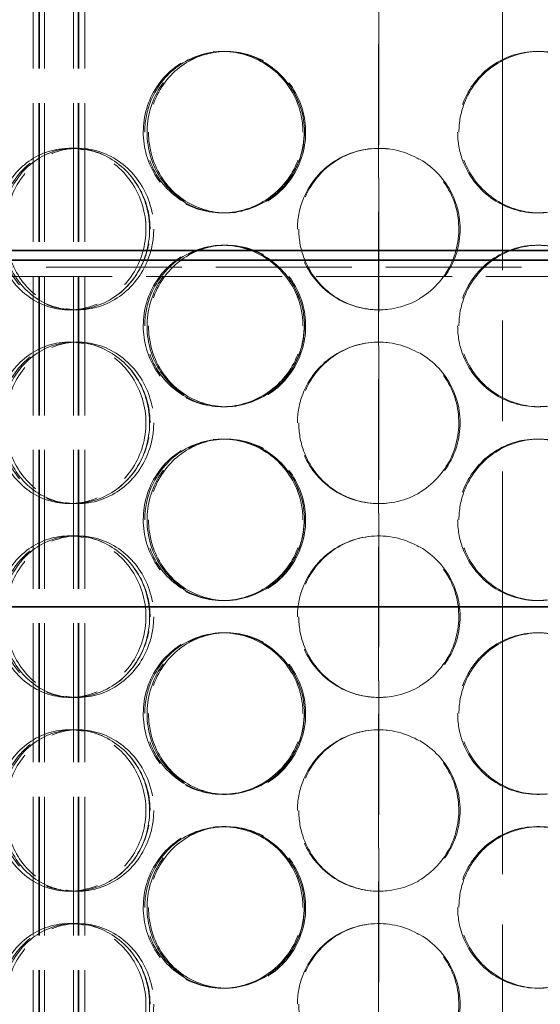
# Model space of a CAD drawing. Units: millimetres. Extents: x -1543 to 3068, y 751 to 9502.
# Drawn here: x 740 to 901, y 7760 to 8065 of the extents above; entities that cross this region are included whole.
import ezdxf

# ---------------------------------------------------------------- set-up
doc = ezdxf.new("R2010")
doc.units = ezdxf.units.MM
doc.header["$LTSCALE"] = 22
for name, pattern in [('CHAIN', [0.3543, 0.2362, -0.0295, 0.0591, -0.0295]), ('DASH_DOT', [0.182, 0.1181, -0.0295, 0.0049, -0.0295]), ('DASHED_SPACE', [0.2067, 0.1654, -0.0413])]:
    doc.linetypes.add(name, pattern=pattern)
doc.layers.add('Centerline (ISO)', color=1, linetype='DASH_DOT', lineweight=9, true_color=0xff0000)
doc.layers.add('Hidden (ISO)', color=7, linetype='DASHED_SPACE', lineweight=9, true_color=0x0080c0)
doc.layers.add('Dimension (ISO)', color=3, linetype='Continuous', lineweight=9)
doc.layers.add('Visible (ISO)', color=7, linetype='Continuous', lineweight=35)
doc.styles.add('Note Text (ISO)', font='tahoma.ttf')
doc.dimstyles.new('Default (ISO)', dxfattribs={"dimscale": 22, "dimtxt": 3.5, "dimasz": 3.5, "dimexe": 1.5, "dimexo": 0, "dimgap": 1, "dimtad": 1, "dimrnd": 1e-08, "dimtxsty": 'Note Text (ISO)', "dimcen": 0.09, "dimdle": 10, "dimclrd": 256, "dimclre": 256, "dimclrt": 256, "dimazin": 2, "dimtfac": 1.001486, "dimtmove": 0, "dimatfit": 3, "dimfxl": 1, "dimtolj": 1, "dimlwd": -1, "dimlwe": -1, "dimarcsym": 0})

# ---------------------------------------------------------------- blocks, each defined once
blk = doc.blocks.new('*D39')
at = {"layer": 'Defpoints', "color": 0, "transparency": 16777216}
for p in [(1293.08, 8644.35), (889.38, 5404.35), (1447.37, 5404.35)]:
    blk.add_point(p, dxfattribs=at)
at = {"layer": 'Dimension (ISO)', "transparency": 16777216}
for p, q in [((1293.08, 8644.35), (1480.37, 8644.35)), ((1447.37, 8567.35), (1447.37, 5481.35))]:
    blk.add_line(p, q, dxfattribs=at)
for points in [[(1434.53, 8567.35), (1460.2, 8567.35), (1447.37, 8644.35)], [(1434.53, 5481.35), (1460.2, 5481.35), (1447.37, 5404.35)]]:
    blk.add_solid(points, dxfattribs=at)
at = {"layer": 'Dimension (ISO)', "transparency": 16777216, "insert": (1345.16, 6905.87), "char_height": 77, "attachment_point": 1, "rotation": 90, "style": 'Note Text (ISO)'}
blk.add_mtext('\\A1;3240', dxfattribs=at)

msp = doc.modelspace()

# ---------------------------------------------------------------- linework, layer by layer
at = {"layer": 'Centerline (ISO)', "linetype": 'CHAIN', "ltscale": 23.990969}
msp.add_line((889.378, 5369.098), (889.378, 8711.249), dxfattribs=at)
at = {"layer": 'Hidden (ISO)', "ltscale": 11.402527}
for p, q in [((851.027, 6874.848), (851.027, 8274.848)), ((851.127, 8274.848), (851.127, 6874.848))]:
    msp.add_line(p, q, dxfattribs=at)
at = {"layer": 'Hidden (ISO)', "ltscale": 11.801616}
for p, q in [((744.077, 6868.848), (744.077, 8156.848)), ((745.877, 6868.848), (745.877, 8156.848)), ((746.077, 6868.848), (746.077, 8156.848)), ((747.577, 6868.848), (747.577, 8156.848)), ((756.577, 6868.848), (756.577, 8156.848)), ((758.077, 6868.848), (758.077, 8156.848)), ((758.277, 6868.848), (758.277, 8156.848)), ((760.077, 6868.848), (760.077, 8156.848))]:
    msp.add_line(p, q, dxfattribs=at)
at = {"layer": 'Hidden (ISO)', "ltscale": 0.346208}
for p, q in [((802.638, 8054.848), (803.413, 8054.848)), ((900.026, 8054.848), (900.822, 8054.848)), ((756.483, 8024.848), (757.997, 8024.848)), ((803.413, 8004.848), (802.638, 8004.848)), ((900.822, 8004.848), (900.026, 8004.848)), ((802.638, 7994.848), (803.413, 7994.848)), ((900.026, 7994.848), (900.822, 7994.848)), ((757.997, 7974.848), (756.483, 7974.848)), ((756.483, 7964.848), (757.997, 7964.848)), ((803.413, 7944.848), (802.638, 7944.848)), ((900.822, 7944.848), (900.026, 7944.848)), ((802.638, 7934.848), (803.413, 7934.848)), ((900.026, 7934.848), (900.822, 7934.848)), ((757.997, 7914.848), (756.483, 7914.848)), ((756.483, 7904.848), (757.997, 7904.848)), ((803.413, 7884.848), (802.638, 7884.848)), ((900.822, 7884.848), (900.026, 7884.848)), ((802.638, 7874.848), (803.413, 7874.848)), ((900.026, 7874.848), (900.822, 7874.848)), ((757.997, 7854.848), (756.483, 7854.848)), ((756.483, 7844.848), (757.997, 7844.848)), ((803.413, 7824.848), (802.638, 7824.848)), ((900.822, 7824.848), (900.026, 7824.848)), ((802.638, 7814.848), (803.413, 7814.848)), ((900.026, 7814.848), (900.822, 7814.848)), ((757.997, 7794.848), (756.483, 7794.848)), ((756.483, 7784.848), (757.997, 7784.848)), ((803.413, 7764.848), (802.638, 7764.848)), ((900.822, 7764.848), (900.026, 7764.848))]:
    msp.add_line(p, q, dxfattribs=at)
at = {"layer": 'Hidden (ISO)', "ltscale": 0.211373}
for p, q in [((803.413, 8054.848), (803.881, 8054.848)), ((803.881, 8004.848), (803.413, 8004.848)), ((803.413, 7994.848), (803.881, 7994.848)), ((803.881, 7944.848), (803.413, 7944.848)), ((803.413, 7934.848), (803.881, 7934.848)), ((803.881, 7884.848), (803.413, 7884.848)), ((803.413, 7874.848), (803.881, 7874.848)), ((803.881, 7824.848), (803.413, 7824.848)), ((803.413, 7814.848), (803.881, 7814.848)), ((803.881, 7764.848), (803.413, 7764.848))]:
    msp.add_line(p, q, dxfattribs=at)
at = {"layer": 'Hidden (ISO)', "ltscale": 0.277868}
for p, q in [((755.253, 8024.848), (756.483, 8024.848)), ((756.483, 7974.848), (755.253, 7974.848)), ((755.253, 7964.848), (756.483, 7964.848)), ((756.483, 7914.848), (755.253, 7914.848)), ((755.253, 7904.848), (756.483, 7904.848)), ((756.483, 7854.848), (755.253, 7854.848)), ((755.253, 7844.848), (756.483, 7844.848)), ((756.483, 7794.848), (755.253, 7794.848)), ((755.253, 7784.848), (756.483, 7784.848))]:
    msp.add_line(p, q, dxfattribs=at)
at = {"layer": 'Hidden (ISO)', "ltscale": 11.559668}
msp.add_line((1999.178, 7988.098), (-218.233, 7988.098), dxfattribs=at)
at = {"layer": 'Hidden (ISO)', "ltscale": 11.569482}
msp.add_line((-220.575, 7985.212), (2001.878, 7985.212), dxfattribs=at)
at = {"layer": 'Hidden (ISO)', "ltscale": 11.564472}
for points in [[(827.59, 8029.848), (827.59, 8024.913), (826.079, 8019.988), (823.317, 8015.894), (820.553, 8011.797), (816.548, 8008.548), (811.989, 8006.689), (807.483, 8004.851), (802.457, 8004.377), (797.742, 8005.345), (792.936, 8006.331), (788.473, 8008.811), (785.088, 8012.367), (781.727, 8015.897), (779.438, 8020.472), (778.576, 8025.329), (777.716, 8030.173), (778.277, 8035.278), (780.173, 8039.796), (782.078, 8044.335), (785.326, 8048.263), (789.404, 8050.924), (793.452, 8053.566), (798.305, 8054.948), (803.168, 8054.843), (808.036, 8054.737), (812.894, 8053.141), (816.919, 8050.318), (820.972, 8047.475), (824.162, 8043.398), (825.936, 8038.772), (827.026, 8035.93), (827.59, 8032.89), (827.59, 8029.848)], [(778.642, 8029.848), (778.642, 8024.913), (780.091, 8019.988), (782.764, 8015.894), (785.44, 8011.797), (789.335, 8008.548), (793.828, 8006.689), (798.269, 8004.851), (803.276, 8004.377), (808.031, 8005.345), (812.877, 8006.331), (817.437, 8008.811), (820.921, 8012.367), (824.38, 8015.897), (826.763, 8020.472), (827.659, 8025.329), (828.554, 8030.173), (827.967, 8035.278), (826, 8039.796), (824.024, 8044.335), (820.662, 8048.263), (816.495, 8050.924), (812.357, 8053.566), (807.444, 8054.948), (802.584, 8054.843), (797.717, 8054.737), (792.924, 8053.141), (788.989, 8050.318), (785.025, 8047.475), (781.945, 8043.398), (780.234, 8038.772), (779.184, 8035.93), (778.642, 8032.89), (778.642, 8029.848)], [(875.889, 8029.848), (875.889, 8024.913), (877.399, 8019.988), (880.16, 8015.894), (882.922, 8011.797), (886.924, 8008.548), (891.479, 8006.689), (895.981, 8004.851), (901.002, 8004.377), (905.712, 8005.345), (910.512, 8006.331), (914.969, 8008.811), (918.349, 8012.367), (921.705, 8015.897), (923.991, 8020.472), (924.851, 8025.329), (925.71, 8030.173), (925.15, 8035.278), (923.256, 8039.796), (921.355, 8044.335), (918.112, 8048.263), (914.039, 8050.924), (909.996, 8053.566), (905.15, 8054.948), (900.292, 8054.843), (895.428, 8054.737), (890.575, 8053.141), (886.553, 8050.318), (882.503, 8047.475), (879.315, 8043.398), (877.542, 8038.772), (876.452, 8035.93), (875.889, 8032.89), (875.889, 8029.848)], [(732.48, 7999.848), (732.48, 7994.913), (733.81, 7989.988), (736.279, 7985.894), (738.75, 7981.797), (742.358, 7978.548), (746.55, 7976.689), (750.694, 7974.851), (755.396, 7974.377), (759.89, 7975.345), (764.47, 7976.331), (768.813, 7978.811), (772.143, 7982.367), (775.449, 7985.897), (777.74, 7990.472), (778.602, 7995.329), (779.462, 8000.173), (778.896, 8005.278), (777.008, 8009.796), (775.111, 8014.335), (771.888, 8018.263), (767.92, 8020.924), (763.98, 8023.566), (759.326, 8024.948), (754.754, 8024.843), (750.176, 8024.737), (745.701, 8023.141), (742.045, 8020.318), (738.362, 8017.475), (735.521, 8013.398), (733.945, 8008.772), (732.978, 8005.93), (732.48, 8002.89), (732.48, 7999.848)], [(780.275, 7999.848), (780.275, 7994.913), (778.818, 7989.988), (776.166, 7985.894), (773.513, 7981.797), (769.678, 7978.548), (765.342, 7976.689), (761.057, 7974.851), (756.304, 7974.377), (751.874, 7975.345), (747.358, 7976.331), (743.196, 7978.811), (740.051, 7982.367), (736.929, 7985.897), (734.816, 7990.472), (734.02, 7995.329), (733.227, 8000.173), (733.743, 8005.278), (735.496, 8009.796), (737.258, 8014.335), (740.266, 8018.263), (744.069, 8020.924), (747.844, 8023.566), (752.393, 8024.948), (756.983, 8024.843), (761.579, 8024.737), (766.197, 8023.141), (770.04, 8020.318), (773.911, 8017.475), (776.976, 8013.398), (778.683, 8008.772), (779.732, 8005.93), (780.275, 8002.89), (780.275, 7999.848)], [(825.894, 7999.848), (825.894, 7994.913), (827.401, 7989.988), (830.171, 7985.894), (832.943, 7981.797), (836.968, 7978.548), (841.581, 7976.689), (846.139, 7974.851), (851.252, 7974.377), (856.077, 7975.345), (860.996, 7976.331), (865.594, 7978.811), (869.094, 7982.367), (872.57, 7985.897), (874.95, 7990.472), (875.847, 7995.329), (876.741, 8000.173), (876.156, 8005.278), (874.187, 8009.796), (872.209, 8014.335), (868.841, 8018.263), (864.639, 8020.924), (860.468, 8023.566), (855.491, 8024.948), (850.537, 8024.843), (845.576, 8024.737), (840.659, 8023.141), (836.603, 8020.318), (832.518, 8017.475), (829.323, 8013.398), (827.547, 8008.772), (826.457, 8005.93), (825.894, 8002.89), (825.894, 7999.848)], [(827.59, 7969.848), (827.59, 7964.913), (826.079, 7959.988), (823.317, 7955.894), (820.553, 7951.797), (816.548, 7948.548), (811.989, 7946.689), (807.483, 7944.851), (802.457, 7944.377), (797.742, 7945.345), (792.936, 7946.331), (788.473, 7948.811), (785.088, 7952.367), (781.727, 7955.897), (779.438, 7960.472), (778.576, 7965.329), (777.716, 7970.173), (778.277, 7975.278), (780.173, 7979.796), (782.078, 7984.335), (785.326, 7988.263), (789.404, 7990.924), (793.452, 7993.566), (798.305, 7994.948), (803.168, 7994.843), (808.036, 7994.737), (812.894, 7993.141), (816.919, 7990.318), (820.972, 7987.475), (824.162, 7983.398), (825.936, 7978.772), (827.026, 7975.93), (827.59, 7972.89), (827.59, 7969.848)], [(778.642, 7969.848), (778.642, 7964.913), (780.091, 7959.988), (782.764, 7955.894), (785.44, 7951.797), (789.335, 7948.548), (793.828, 7946.689), (798.269, 7944.851), (803.276, 7944.377), (808.031, 7945.345), (812.877, 7946.331), (817.437, 7948.811), (820.921, 7952.367), (824.38, 7955.897), (826.763, 7960.472), (827.659, 7965.329), (828.554, 7970.173), (827.967, 7975.278), (826, 7979.796), (824.024, 7984.335), (820.662, 7988.263), (816.495, 7990.924), (812.357, 7993.566), (807.444, 7994.948), (802.584, 7994.843), (797.717, 7994.737), (792.924, 7993.141), (788.989, 7990.318), (785.025, 7987.475), (781.945, 7983.398), (780.234, 7978.772), (779.184, 7975.93), (778.642, 7972.89), (778.642, 7969.848)], [(875.889, 7969.848), (875.889, 7964.913), (877.399, 7959.988), (880.16, 7955.894), (882.922, 7951.797), (886.924, 7948.548), (891.479, 7946.689), (895.981, 7944.851), (901.002, 7944.377), (905.712, 7945.345), (910.512, 7946.331), (914.969, 7948.811), (918.349, 7952.367), (921.705, 7955.897), (923.991, 7960.472), (924.851, 7965.329), (925.71, 7970.173), (925.15, 7975.278), (923.256, 7979.796), (921.355, 7984.335), (918.112, 7988.263), (914.039, 7990.924), (909.996, 7993.566), (905.15, 7994.948), (900.292, 7994.843), (895.428, 7994.737), (890.575, 7993.141), (886.553, 7990.318), (882.503, 7987.475), (879.315, 7983.398), (877.542, 7978.772), (876.452, 7975.93), (875.889, 7972.89), (875.889, 7969.848)], [(732.48, 7939.848), (732.48, 7934.913), (733.81, 7929.988), (736.279, 7925.894), (738.75, 7921.797), (742.358, 7918.548), (746.55, 7916.689), (750.694, 7914.851), (755.396, 7914.377), (759.89, 7915.345), (764.47, 7916.331), (768.813, 7918.811), (772.143, 7922.367), (775.449, 7925.897), (777.74, 7930.472), (778.602, 7935.329), (779.462, 7940.173), (778.896, 7945.278), (777.008, 7949.796), (775.111, 7954.335), (771.888, 7958.263), (767.92, 7960.924), (763.98, 7963.566), (759.326, 7964.948), (754.754, 7964.843), (750.176, 7964.737), (745.701, 7963.141), (742.045, 7960.318), (738.362, 7957.475), (735.521, 7953.398), (733.945, 7948.772), (732.978, 7945.93), (732.48, 7942.89), (732.48, 7939.848)], [(780.275, 7939.848), (780.275, 7934.913), (778.818, 7929.988), (776.166, 7925.894), (773.513, 7921.797), (769.678, 7918.548), (765.342, 7916.689), (761.057, 7914.851), (756.304, 7914.377), (751.874, 7915.345), (747.358, 7916.331), (743.196, 7918.811), (740.051, 7922.367), (736.929, 7925.897), (734.816, 7930.472), (734.02, 7935.329), (733.227, 7940.173), (733.743, 7945.278), (735.496, 7949.796), (737.258, 7954.335), (740.266, 7958.263), (744.069, 7960.924), (747.844, 7963.566), (752.393, 7964.948), (756.983, 7964.843), (761.579, 7964.737), (766.197, 7963.141), (770.04, 7960.318), (773.911, 7957.475), (776.976, 7953.398), (778.683, 7948.772), (779.732, 7945.93), (780.275, 7942.89), (780.275, 7939.848)], [(825.894, 7939.848), (825.894, 7934.913), (827.401, 7929.988), (830.171, 7925.894), (832.943, 7921.797), (836.968, 7918.548), (841.581, 7916.689), (846.139, 7914.851), (851.252, 7914.377), (856.077, 7915.345), (860.996, 7916.331), (865.594, 7918.811), (869.094, 7922.367), (872.57, 7925.897), (874.95, 7930.472), (875.847, 7935.329), (876.741, 7940.173), (876.156, 7945.278), (874.187, 7949.796), (872.209, 7954.335), (868.841, 7958.263), (864.639, 7960.924), (860.468, 7963.566), (855.491, 7964.948), (850.537, 7964.843), (845.576, 7964.737), (840.659, 7963.141), (836.603, 7960.318), (832.518, 7957.475), (829.323, 7953.398), (827.547, 7948.772), (826.457, 7945.93), (825.894, 7942.89), (825.894, 7939.848)], [(827.59, 7909.848), (827.59, 7904.913), (826.079, 7899.988), (823.317, 7895.894), (820.553, 7891.797), (816.548, 7888.548), (811.989, 7886.689), (807.483, 7884.851), (802.457, 7884.377), (797.742, 7885.345), (792.936, 7886.331), (788.473, 7888.811), (785.088, 7892.367), (781.727, 7895.897), (779.438, 7900.472), (778.576, 7905.329), (777.716, 7910.173), (778.277, 7915.278), (780.173, 7919.796), (782.078, 7924.335), (785.326, 7928.263), (789.404, 7930.924), (793.452, 7933.566), (798.305, 7934.948), (803.168, 7934.843), (808.036, 7934.737), (812.894, 7933.141), (816.919, 7930.318), (820.972, 7927.475), (824.162, 7923.398), (825.936, 7918.772), (827.026, 7915.93), (827.59, 7912.89), (827.59, 7909.848)], [(778.642, 7909.848), (778.642, 7904.913), (780.091, 7899.988), (782.764, 7895.894), (785.44, 7891.797), (789.335, 7888.548), (793.828, 7886.689), (798.269, 7884.851), (803.276, 7884.377), (808.031, 7885.345), (812.877, 7886.331), (817.437, 7888.811), (820.921, 7892.367), (824.38, 7895.897), (826.763, 7900.472), (827.659, 7905.329), (828.554, 7910.173), (827.967, 7915.278), (826, 7919.796), (824.024, 7924.335), (820.662, 7928.263), (816.495, 7930.924), (812.357, 7933.566), (807.444, 7934.948), (802.584, 7934.843), (797.717, 7934.737), (792.924, 7933.141), (788.989, 7930.318), (785.025, 7927.475), (781.945, 7923.398), (780.234, 7918.772), (779.184, 7915.93), (778.642, 7912.89), (778.642, 7909.848)], [(875.889, 7909.848), (875.889, 7904.913), (877.399, 7899.988), (880.16, 7895.894), (882.922, 7891.797), (886.924, 7888.548), (891.479, 7886.689), (895.981, 7884.851), (901.002, 7884.377), (905.712, 7885.345), (910.512, 7886.331), (914.969, 7888.811), (918.349, 7892.367), (921.705, 7895.897), (923.991, 7900.472), (924.851, 7905.329), (925.71, 7910.173), (925.15, 7915.278), (923.256, 7919.796), (921.355, 7924.335), (918.112, 7928.263), (914.039, 7930.924), (909.996, 7933.566), (905.15, 7934.948), (900.292, 7934.843), (895.428, 7934.737), (890.575, 7933.141), (886.553, 7930.318), (882.503, 7927.475), (879.315, 7923.398), (877.542, 7918.772), (876.452, 7915.93), (875.889, 7912.89), (875.889, 7909.848)], [(732.48, 7879.848), (732.48, 7874.913), (733.81, 7869.988), (736.279, 7865.894), (738.75, 7861.797), (742.358, 7858.548), (746.55, 7856.689), (750.694, 7854.851), (755.396, 7854.377), (759.89, 7855.345), (764.47, 7856.331), (768.813, 7858.811), (772.143, 7862.367), (775.449, 7865.897), (777.74, 7870.472), (778.602, 7875.329), (779.462, 7880.173), (778.896, 7885.278), (777.008, 7889.796), (775.111, 7894.335), (771.888, 7898.263), (767.92, 7900.924), (763.98, 7903.566), (759.326, 7904.948), (754.754, 7904.843), (750.176, 7904.737), (745.701, 7903.141), (742.045, 7900.318), (738.362, 7897.475), (735.521, 7893.398), (733.945, 7888.772), (732.978, 7885.93), (732.48, 7882.89), (732.48, 7879.848)], [(780.275, 7879.848), (780.275, 7874.913), (778.818, 7869.988), (776.166, 7865.894), (773.513, 7861.797), (769.678, 7858.548), (765.342, 7856.689), (761.057, 7854.851), (756.304, 7854.377), (751.874, 7855.345), (747.358, 7856.331), (743.196, 7858.811), (740.051, 7862.367), (736.929, 7865.897), (734.816, 7870.472), (734.02, 7875.329), (733.227, 7880.173), (733.743, 7885.278), (735.496, 7889.796), (737.258, 7894.335), (740.266, 7898.263), (744.069, 7900.924), (747.844, 7903.566), (752.393, 7904.948), (756.983, 7904.843), (761.579, 7904.737), (766.197, 7903.141), (770.04, 7900.318), (773.911, 7897.475), (776.976, 7893.398), (778.683, 7888.772), (779.732, 7885.93), (780.275, 7882.89), (780.275, 7879.848)], [(825.894, 7879.848), (825.894, 7874.913), (827.401, 7869.988), (830.171, 7865.894), (832.943, 7861.797), (836.968, 7858.548), (841.581, 7856.689), (846.139, 7854.851), (851.252, 7854.377), (856.077, 7855.345), (860.996, 7856.331), (865.594, 7858.811), (869.094, 7862.367), (872.57, 7865.897), (874.95, 7870.472), (875.847, 7875.329), (876.741, 7880.173), (876.156, 7885.278), (874.187, 7889.796), (872.209, 7894.335), (868.841, 7898.263), (864.639, 7900.924), (860.468, 7903.566), (855.491, 7904.948), (850.537, 7904.843), (845.576, 7904.737), (840.659, 7903.141), (836.603, 7900.318), (832.518, 7897.475), (829.323, 7893.398), (827.547, 7888.772), (826.457, 7885.93), (825.894, 7882.89), (825.894, 7879.848)], [(827.59, 7849.848), (827.59, 7844.913), (826.079, 7839.988), (823.317, 7835.894), (820.553, 7831.797), (816.548, 7828.548), (811.989, 7826.689), (807.483, 7824.851), (802.457, 7824.377), (797.742, 7825.345), (792.936, 7826.331), (788.473, 7828.811), (785.088, 7832.367), (781.727, 7835.897), (779.438, 7840.472), (778.576, 7845.329), (777.716, 7850.173), (778.277, 7855.278), (780.173, 7859.796), (782.078, 7864.335), (785.326, 7868.263), (789.404, 7870.924), (793.452, 7873.566), (798.305, 7874.948), (803.168, 7874.843), (808.036, 7874.737), (812.894, 7873.141), (816.919, 7870.318), (820.972, 7867.475), (824.162, 7863.398), (825.936, 7858.772), (827.026, 7855.93), (827.59, 7852.89), (827.59, 7849.848)], [(778.642, 7849.848), (778.642, 7844.913), (780.091, 7839.988), (782.764, 7835.894), (785.44, 7831.797), (789.335, 7828.548), (793.828, 7826.689), (798.269, 7824.851), (803.276, 7824.377), (808.031, 7825.345), (812.877, 7826.331), (817.437, 7828.811), (820.921, 7832.367), (824.38, 7835.897), (826.763, 7840.472), (827.659, 7845.329), (828.554, 7850.173), (827.967, 7855.278), (826, 7859.796), (824.024, 7864.335), (820.662, 7868.263), (816.495, 7870.924), (812.357, 7873.566), (807.444, 7874.948), (802.584, 7874.843), (797.717, 7874.737), (792.924, 7873.141), (788.989, 7870.318), (785.025, 7867.475), (781.945, 7863.398), (780.234, 7858.772), (779.184, 7855.93), (778.642, 7852.89), (778.642, 7849.848)], [(875.889, 7849.848), (875.889, 7844.913), (877.399, 7839.988), (880.16, 7835.894), (882.922, 7831.797), (886.924, 7828.548), (891.479, 7826.689), (895.981, 7824.851), (901.002, 7824.377), (905.712, 7825.345), (910.512, 7826.331), (914.969, 7828.811), (918.349, 7832.367), (921.705, 7835.897), (923.991, 7840.472), (924.851, 7845.329), (925.71, 7850.173), (925.15, 7855.278), (923.256, 7859.796), (921.355, 7864.335), (918.112, 7868.263), (914.039, 7870.924), (909.996, 7873.566), (905.15, 7874.948), (900.292, 7874.843), (895.428, 7874.737), (890.575, 7873.141), (886.553, 7870.318), (882.503, 7867.475), (879.315, 7863.398), (877.542, 7858.772), (876.452, 7855.93), (875.889, 7852.89), (875.889, 7849.848)], [(732.48, 7819.848), (732.48, 7814.913), (733.81, 7809.988), (736.279, 7805.894), (738.75, 7801.797), (742.358, 7798.548), (746.55, 7796.689), (750.694, 7794.851), (755.396, 7794.377), (759.89, 7795.345), (764.47, 7796.331), (768.813, 7798.811), (772.143, 7802.367), (775.449, 7805.897), (777.74, 7810.472), (778.602, 7815.329), (779.462, 7820.173), (778.896, 7825.278), (777.008, 7829.796), (775.111, 7834.335), (771.888, 7838.263), (767.92, 7840.924), (763.98, 7843.566), (759.326, 7844.948), (754.754, 7844.843), (750.176, 7844.737), (745.701, 7843.141), (742.045, 7840.318), (738.362, 7837.475), (735.521, 7833.398), (733.945, 7828.772), (732.978, 7825.93), (732.48, 7822.89), (732.48, 7819.848)], [(780.275, 7819.848), (780.275, 7814.913), (778.818, 7809.988), (776.166, 7805.894), (773.513, 7801.797), (769.678, 7798.548), (765.342, 7796.689), (761.057, 7794.851), (756.304, 7794.377), (751.874, 7795.345), (747.358, 7796.331), (743.196, 7798.811), (740.051, 7802.367), (736.929, 7805.897), (734.816, 7810.472), (734.02, 7815.329), (733.227, 7820.173), (733.743, 7825.278), (735.496, 7829.796), (737.258, 7834.335), (740.266, 7838.263), (744.069, 7840.924), (747.844, 7843.566), (752.393, 7844.948), (756.983, 7844.843), (761.579, 7844.737), (766.197, 7843.141), (770.04, 7840.318), (773.911, 7837.475), (776.976, 7833.398), (778.683, 7828.772), (779.732, 7825.93), (780.275, 7822.89), (780.275, 7819.848)], [(825.894, 7819.848), (825.894, 7814.913), (827.401, 7809.988), (830.171, 7805.894), (832.943, 7801.797), (836.968, 7798.548), (841.581, 7796.689), (846.139, 7794.851), (851.252, 7794.377), (856.077, 7795.345), (860.996, 7796.331), (865.594, 7798.811), (869.094, 7802.367), (872.57, 7805.897), (874.95, 7810.472), (875.847, 7815.329), (876.741, 7820.173), (876.156, 7825.278), (874.187, 7829.796), (872.209, 7834.335), (868.841, 7838.263), (864.639, 7840.924), (860.468, 7843.566), (855.491, 7844.948), (850.537, 7844.843), (845.576, 7844.737), (840.659, 7843.141), (836.603, 7840.318), (832.518, 7837.475), (829.323, 7833.398), (827.547, 7828.772), (826.457, 7825.93), (825.894, 7822.89), (825.894, 7819.848)], [(827.59, 7789.848), (827.59, 7784.913), (826.079, 7779.988), (823.317, 7775.894), (820.553, 7771.797), (816.548, 7768.548), (811.989, 7766.689), (807.483, 7764.851), (802.457, 7764.377), (797.742, 7765.345), (792.936, 7766.331), (788.473, 7768.811), (785.088, 7772.367), (781.727, 7775.897), (779.438, 7780.472), (778.576, 7785.329), (777.716, 7790.173), (778.277, 7795.278), (780.173, 7799.796), (782.078, 7804.335), (785.326, 7808.263), (789.404, 7810.924), (793.452, 7813.566), (798.305, 7814.948), (803.168, 7814.843), (808.036, 7814.737), (812.894, 7813.141), (816.919, 7810.318), (820.972, 7807.475), (824.162, 7803.398), (825.936, 7798.772), (827.026, 7795.93), (827.59, 7792.89), (827.59, 7789.848)], [(778.642, 7789.848), (778.642, 7784.913), (780.091, 7779.988), (782.764, 7775.894), (785.44, 7771.797), (789.335, 7768.548), (793.828, 7766.689), (798.269, 7764.851), (803.276, 7764.377), (808.031, 7765.345), (812.877, 7766.331), (817.437, 7768.811), (820.921, 7772.367), (824.38, 7775.897), (826.763, 7780.472), (827.659, 7785.329), (828.554, 7790.173), (827.967, 7795.278), (826, 7799.796), (824.024, 7804.335), (820.662, 7808.263), (816.495, 7810.924), (812.357, 7813.566), (807.444, 7814.948), (802.584, 7814.843), (797.717, 7814.737), (792.924, 7813.141), (788.989, 7810.318), (785.025, 7807.475), (781.945, 7803.398), (780.234, 7798.772), (779.184, 7795.93), (778.642, 7792.89), (778.642, 7789.848)], [(875.889, 7789.848), (875.889, 7784.913), (877.399, 7779.988), (880.16, 7775.894), (882.922, 7771.797), (886.924, 7768.548), (891.479, 7766.689), (895.981, 7764.851), (901.002, 7764.377), (905.712, 7765.345), (910.512, 7766.331), (914.969, 7768.811), (918.349, 7772.367), (921.705, 7775.897), (923.991, 7780.472), (924.851, 7785.329), (925.71, 7790.173), (925.15, 7795.278), (923.256, 7799.796), (921.355, 7804.335), (918.112, 7808.263), (914.039, 7810.924), (909.996, 7813.566), (905.15, 7814.948), (900.292, 7814.843), (895.428, 7814.737), (890.575, 7813.141), (886.553, 7810.318), (882.503, 7807.475), (879.315, 7803.398), (877.542, 7798.772), (876.452, 7795.93), (875.889, 7792.89), (875.889, 7789.848)], [(732.48, 7759.848), (732.48, 7754.913), (733.81, 7749.988), (736.279, 7745.894), (738.75, 7741.797), (742.358, 7738.548), (746.55, 7736.689), (750.694, 7734.851), (755.396, 7734.377), (759.89, 7735.345), (764.47, 7736.331), (768.813, 7738.811), (772.143, 7742.367), (775.449, 7745.897), (777.74, 7750.472), (778.602, 7755.329), (779.462, 7760.173), (778.896, 7765.278), (777.008, 7769.796), (775.111, 7774.335), (771.888, 7778.263), (767.92, 7780.924), (763.98, 7783.566), (759.326, 7784.948), (754.754, 7784.843), (750.176, 7784.737), (745.701, 7783.141), (742.045, 7780.318), (738.362, 7777.475), (735.521, 7773.398), (733.945, 7768.772), (732.978, 7765.93), (732.48, 7762.89), (732.48, 7759.848)], [(780.275, 7759.848), (780.275, 7754.913), (778.818, 7749.988), (776.166, 7745.894), (773.513, 7741.797), (769.678, 7738.548), (765.342, 7736.689), (761.057, 7734.851), (756.304, 7734.377), (751.874, 7735.345), (747.358, 7736.331), (743.196, 7738.811), (740.051, 7742.367), (736.929, 7745.897), (734.816, 7750.472), (734.02, 7755.329), (733.227, 7760.173), (733.743, 7765.278), (735.496, 7769.796), (737.258, 7774.335), (740.266, 7778.263), (744.069, 7780.924), (747.844, 7783.566), (752.393, 7784.948), (756.983, 7784.843), (761.579, 7784.737), (766.197, 7783.141), (770.04, 7780.318), (773.911, 7777.475), (776.976, 7773.398), (778.683, 7768.772), (779.732, 7765.93), (780.275, 7762.89), (780.275, 7759.848)], [(825.894, 7759.848), (825.894, 7754.913), (827.401, 7749.988), (830.171, 7745.894), (832.943, 7741.797), (836.968, 7738.548), (841.581, 7736.689), (846.139, 7734.851), (851.252, 7734.377), (856.077, 7735.345), (860.996, 7736.331), (865.594, 7738.811), (869.094, 7742.367), (872.57, 7745.897), (874.95, 7750.472), (875.847, 7755.329), (876.741, 7760.173), (876.156, 7765.278), (874.187, 7769.796), (872.209, 7774.335), (868.841, 7778.263), (864.639, 7780.924), (860.468, 7783.566), (855.491, 7784.948), (850.537, 7784.843), (845.576, 7784.737), (840.659, 7783.141), (836.603, 7780.318), (832.518, 7777.475), (829.323, 7773.398), (827.547, 7768.772), (826.457, 7765.93), (825.894, 7762.89), (825.894, 7759.848)]]:
    msp.add_open_spline(points, degree=3, knots=[-3.1415927, -3.1415927, -3.1415927, -3.1415927, -2.5493815, -2.5493815, -2.5493815, -1.9568637, -1.9568637, -1.9568637, -1.3712481, -1.3712481, -1.3712481, -0.7743781, -0.7743781, -0.7743781, -0.1817748, -0.1817748, -0.1817748, 0.4092282, 0.4092282, 0.4092282, 1.0028725, 1.0028725, 1.0028725, 1.5922079, 1.5922079, 1.5922079, 2.182303, 2.182303, 2.182303, 2.776622, 2.776622, 2.776622, 3.1415927, 3.1415927, 3.1415927, 3.1415927], dxfattribs=at)
at = {"layer": 'Hidden (ISO)', "ltscale": 11.471499}
for points in [[(827.966, 8029.848), (827.966, 8034.801), (826.469, 8039.743), (823.733, 8043.846), (821.001, 8047.943), (817.046, 8051.187), (812.548, 8053.036), (808.107, 8054.861), (803.158, 8055.32), (798.519, 8054.336), (793.783, 8053.333), (789.392, 8050.829), (786.07, 8047.251), (782.766, 8043.692), (780.529, 8039.086), (779.708, 8034.205), (778.889, 8029.337), (779.481, 8024.215), (781.393, 8019.697), (783.309, 8015.167), (786.549, 8011.261), (790.598, 8008.637), (794.609, 8006.037), (799.401, 8004.705), (804.187, 8004.861), (808.983, 8005.018), (813.752, 8006.668), (817.686, 8009.538), (821.656, 8012.435), (824.757, 8016.563), (826.45, 8021.225), (827.45, 8023.98), (827.966, 8026.914), (827.966, 8029.848)], [(779.801, 8029.848), (779.801, 8034.801), (781.237, 8039.743), (783.885, 8043.846), (786.529, 8047.943), (790.377, 8051.187), (794.81, 8053.036), (799.187, 8054.861), (804.119, 8055.32), (808.797, 8054.336), (813.572, 8053.333), (818.06, 8050.829), (821.48, 8047.251), (824.881, 8043.692), (827.209, 8039.086), (828.063, 8034.205), (828.915, 8029.337), (828.296, 8024.215), (826.313, 8019.697), (824.324, 8015.167), (820.972, 8011.261), (816.836, 8008.637), (812.738, 8006.037), (807.889, 8004.705), (803.107, 8004.861), (798.315, 8005.018), (793.612, 8006.668), (789.766, 8009.538), (785.886, 8012.435), (782.892, 8016.563), (781.261, 8021.225), (780.297, 8023.98), (779.801, 8026.914), (779.801, 8029.848)], [(875.492, 8029.848), (875.492, 8034.801), (876.988, 8039.743), (879.723, 8043.846), (882.453, 8047.943), (886.405, 8051.187), (890.899, 8053.036), (895.336, 8054.861), (900.281, 8055.32), (904.914, 8054.336), (909.644, 8053.333), (914.029, 8050.829), (917.347, 8047.251), (920.646, 8043.692), (922.879, 8039.086), (923.699, 8034.205), (924.516, 8029.337), (923.925, 8024.215), (922.017, 8019.697), (920.103, 8015.167), (916.868, 8011.261), (912.825, 8008.637), (908.819, 8006.037), (904.033, 8004.705), (899.252, 8004.861), (894.461, 8005.018), (889.696, 8006.668), (885.765, 8009.538), (881.798, 8012.435), (878.699, 8016.563), (877.007, 8021.225), (876.008, 8023.98), (875.492, 8026.914), (875.492, 8029.848)], [(734.378, 7999.848), (734.378, 8004.801), (735.695, 8009.743), (738.141, 8013.846), (740.583, 8017.943), (744.147, 8021.187), (748.284, 8023.036), (752.369, 8024.861), (757, 8025.32), (761.422, 8024.336), (765.936, 8023.333), (770.21, 8020.829), (773.479, 8017.251), (776.729, 8013.692), (778.969, 8009.086), (779.789, 8004.205), (780.608, 7999.337), (780.012, 7994.215), (778.108, 7989.697), (776.199, 7985.167), (772.986, 7981.261), (769.049, 7978.637), (765.147, 7976.037), (760.554, 7974.705), (756.057, 7974.861), (751.551, 7975.018), (747.16, 7976.668), (743.588, 7979.538), (739.984, 7982.435), (737.224, 7986.563), (735.721, 7991.225), (734.833, 7993.98), (734.378, 7996.914), (734.378, 7999.848)], [(781.408, 7999.848), (781.408, 8004.801), (779.964, 8009.743), (777.337, 8013.846), (774.715, 8017.943), (770.928, 8021.187), (766.651, 8023.036), (762.427, 8024.861), (757.747, 8025.32), (753.389, 8024.336), (748.94, 8023.333), (744.845, 8020.829), (741.759, 8017.251), (738.69, 8013.692), (736.625, 8009.086), (735.868, 8004.205), (735.112, 7999.337), (735.657, 7994.215), (737.424, 7989.697), (739.197, 7985.167), (742.198, 7981.261), (745.974, 7978.637), (749.716, 7976.037), (754.209, 7974.705), (758.728, 7974.861), (763.256, 7975.018), (767.79, 7976.668), (771.548, 7979.538), (775.339, 7982.435), (778.32, 7986.563), (779.948, 7991.225), (780.911, 7993.98), (781.408, 7996.914), (781.408, 7999.848)], [(826.297, 7999.848), (826.297, 8004.801), (827.791, 8009.743), (830.534, 8013.846), (833.274, 8017.943), (837.249, 8021.187), (841.8, 8023.036), (846.293, 8024.861), (851.328, 8025.32), (856.076, 8024.336), (860.922, 8023.333), (865.447, 8020.829), (868.883, 8017.251), (872.299, 8013.692), (874.626, 8009.086), (875.479, 8004.205), (876.331, 7999.337), (875.714, 7994.215), (873.729, 7989.697), (871.739, 7985.167), (868.379, 7981.261), (864.209, 7978.637), (860.076, 7976.037), (855.163, 7974.705), (850.288, 7974.861), (845.403, 7975.018), (840.576, 7976.668), (836.612, 7979.538), (832.612, 7982.435), (829.507, 7986.563), (827.813, 7991.225), (826.812, 7993.98), (826.297, 7996.914), (826.297, 7999.848)], [(827.966, 7969.848), (827.966, 7974.801), (826.469, 7979.743), (823.733, 7983.846), (821.001, 7987.943), (817.046, 7991.187), (812.548, 7993.036), (808.107, 7994.861), (803.158, 7995.32), (798.519, 7994.336), (793.783, 7993.333), (789.392, 7990.829), (786.07, 7987.251), (782.766, 7983.692), (780.529, 7979.086), (779.708, 7974.205), (778.889, 7969.337), (779.481, 7964.215), (781.393, 7959.697), (783.309, 7955.167), (786.549, 7951.261), (790.598, 7948.637), (794.609, 7946.037), (799.401, 7944.705), (804.187, 7944.861), (808.983, 7945.018), (813.752, 7946.668), (817.686, 7949.538), (821.656, 7952.435), (824.757, 7956.563), (826.45, 7961.225), (827.45, 7963.98), (827.966, 7966.914), (827.966, 7969.848)], [(779.801, 7969.848), (779.801, 7974.801), (781.237, 7979.743), (783.885, 7983.846), (786.529, 7987.943), (790.377, 7991.187), (794.81, 7993.036), (799.187, 7994.861), (804.119, 7995.32), (808.797, 7994.336), (813.572, 7993.333), (818.06, 7990.829), (821.48, 7987.251), (824.881, 7983.692), (827.209, 7979.086), (828.063, 7974.205), (828.915, 7969.337), (828.296, 7964.215), (826.313, 7959.697), (824.324, 7955.167), (820.972, 7951.261), (816.836, 7948.637), (812.738, 7946.037), (807.889, 7944.705), (803.107, 7944.861), (798.315, 7945.018), (793.612, 7946.668), (789.766, 7949.538), (785.886, 7952.435), (782.892, 7956.563), (781.261, 7961.225), (780.297, 7963.98), (779.801, 7966.914), (779.801, 7969.848)], [(875.492, 7969.848), (875.492, 7974.801), (876.988, 7979.743), (879.723, 7983.846), (882.453, 7987.943), (886.405, 7991.187), (890.899, 7993.036), (895.336, 7994.861), (900.281, 7995.32), (904.914, 7994.336), (909.644, 7993.333), (914.029, 7990.829), (917.347, 7987.251), (920.646, 7983.692), (922.879, 7979.086), (923.699, 7974.205), (924.516, 7969.337), (923.925, 7964.215), (922.017, 7959.697), (920.103, 7955.167), (916.868, 7951.261), (912.825, 7948.637), (908.819, 7946.037), (904.033, 7944.705), (899.252, 7944.861), (894.461, 7945.018), (889.696, 7946.668), (885.765, 7949.538), (881.798, 7952.435), (878.699, 7956.563), (877.007, 7961.225), (876.008, 7963.98), (875.492, 7966.914), (875.492, 7969.848)], [(734.378, 7939.848), (734.378, 7944.801), (735.695, 7949.743), (738.141, 7953.846), (740.583, 7957.943), (744.147, 7961.187), (748.284, 7963.036), (752.369, 7964.861), (757, 7965.32), (761.422, 7964.336), (765.936, 7963.333), (770.21, 7960.829), (773.479, 7957.251), (776.729, 7953.692), (778.969, 7949.086), (779.789, 7944.205), (780.608, 7939.337), (780.012, 7934.215), (778.108, 7929.697), (776.199, 7925.167), (772.986, 7921.261), (769.049, 7918.637), (765.147, 7916.037), (760.554, 7914.705), (756.057, 7914.861), (751.551, 7915.018), (747.16, 7916.668), (743.588, 7919.538), (739.984, 7922.435), (737.224, 7926.563), (735.721, 7931.225), (734.833, 7933.98), (734.378, 7936.914), (734.378, 7939.848)], [(781.408, 7939.848), (781.408, 7944.801), (779.964, 7949.743), (777.337, 7953.846), (774.715, 7957.943), (770.928, 7961.187), (766.651, 7963.036), (762.427, 7964.861), (757.747, 7965.32), (753.389, 7964.336), (748.94, 7963.333), (744.845, 7960.829), (741.759, 7957.251), (738.69, 7953.692), (736.625, 7949.086), (735.868, 7944.205), (735.112, 7939.337), (735.657, 7934.215), (737.424, 7929.697), (739.197, 7925.167), (742.198, 7921.261), (745.974, 7918.637), (749.716, 7916.037), (754.209, 7914.705), (758.728, 7914.861), (763.256, 7915.018), (767.79, 7916.668), (771.548, 7919.538), (775.339, 7922.435), (778.32, 7926.563), (779.948, 7931.225), (780.911, 7933.98), (781.408, 7936.914), (781.408, 7939.848)], [(826.297, 7939.848), (826.297, 7944.801), (827.791, 7949.743), (830.534, 7953.846), (833.274, 7957.943), (837.249, 7961.187), (841.8, 7963.036), (846.293, 7964.861), (851.328, 7965.32), (856.076, 7964.336), (860.922, 7963.333), (865.447, 7960.829), (868.883, 7957.251), (872.299, 7953.692), (874.626, 7949.086), (875.479, 7944.205), (876.331, 7939.337), (875.714, 7934.215), (873.729, 7929.697), (871.739, 7925.167), (868.379, 7921.261), (864.209, 7918.637), (860.076, 7916.037), (855.163, 7914.705), (850.288, 7914.861), (845.403, 7915.018), (840.576, 7916.668), (836.612, 7919.538), (832.612, 7922.435), (829.507, 7926.563), (827.813, 7931.225), (826.812, 7933.98), (826.297, 7936.914), (826.297, 7939.848)], [(827.966, 7909.848), (827.966, 7914.801), (826.469, 7919.743), (823.733, 7923.846), (821.001, 7927.943), (817.046, 7931.187), (812.548, 7933.036), (808.107, 7934.861), (803.158, 7935.32), (798.519, 7934.336), (793.783, 7933.333), (789.392, 7930.829), (786.07, 7927.251), (782.766, 7923.692), (780.529, 7919.086), (779.708, 7914.205), (778.889, 7909.337), (779.481, 7904.215), (781.393, 7899.697), (783.309, 7895.167), (786.549, 7891.261), (790.598, 7888.637), (794.609, 7886.037), (799.401, 7884.705), (804.187, 7884.861), (808.983, 7885.018), (813.752, 7886.668), (817.686, 7889.538), (821.656, 7892.435), (824.757, 7896.563), (826.45, 7901.225), (827.45, 7903.98), (827.966, 7906.914), (827.966, 7909.848)], [(779.801, 7909.848), (779.801, 7914.801), (781.237, 7919.743), (783.885, 7923.846), (786.529, 7927.943), (790.377, 7931.187), (794.81, 7933.036), (799.187, 7934.861), (804.119, 7935.32), (808.797, 7934.336), (813.572, 7933.333), (818.06, 7930.829), (821.48, 7927.251), (824.881, 7923.692), (827.209, 7919.086), (828.063, 7914.205), (828.915, 7909.337), (828.296, 7904.215), (826.313, 7899.697), (824.324, 7895.167), (820.972, 7891.261), (816.836, 7888.637), (812.738, 7886.037), (807.889, 7884.705), (803.107, 7884.861), (798.315, 7885.018), (793.612, 7886.668), (789.766, 7889.538), (785.886, 7892.435), (782.892, 7896.563), (781.261, 7901.225), (780.297, 7903.98), (779.801, 7906.914), (779.801, 7909.848)], [(875.492, 7909.848), (875.492, 7914.801), (876.988, 7919.743), (879.723, 7923.846), (882.453, 7927.943), (886.405, 7931.187), (890.899, 7933.036), (895.336, 7934.861), (900.281, 7935.32), (904.914, 7934.336), (909.644, 7933.333), (914.029, 7930.829), (917.347, 7927.251), (920.646, 7923.692), (922.879, 7919.086), (923.699, 7914.205), (924.516, 7909.337), (923.925, 7904.215), (922.017, 7899.697), (920.103, 7895.167), (916.868, 7891.261), (912.825, 7888.637), (908.819, 7886.037), (904.033, 7884.705), (899.252, 7884.861), (894.461, 7885.018), (889.696, 7886.668), (885.765, 7889.538), (881.798, 7892.435), (878.699, 7896.563), (877.007, 7901.225), (876.008, 7903.98), (875.492, 7906.914), (875.492, 7909.848)], [(734.378, 7879.848), (734.378, 7884.801), (735.695, 7889.743), (738.141, 7893.846), (740.583, 7897.943), (744.147, 7901.187), (748.284, 7903.036), (752.369, 7904.861), (757, 7905.32), (761.422, 7904.336), (765.936, 7903.333), (770.21, 7900.829), (773.479, 7897.251), (776.729, 7893.692), (778.969, 7889.086), (779.789, 7884.205), (780.608, 7879.337), (780.012, 7874.215), (778.108, 7869.697), (776.199, 7865.167), (772.986, 7861.261), (769.049, 7858.637), (765.147, 7856.037), (760.554, 7854.705), (756.057, 7854.861), (751.551, 7855.018), (747.16, 7856.668), (743.588, 7859.538), (739.984, 7862.435), (737.224, 7866.563), (735.721, 7871.225), (734.833, 7873.98), (734.378, 7876.914), (734.378, 7879.848)], [(781.408, 7879.848), (781.408, 7884.801), (779.964, 7889.743), (777.337, 7893.846), (774.715, 7897.943), (770.928, 7901.187), (766.651, 7903.036), (762.427, 7904.861), (757.747, 7905.32), (753.389, 7904.336), (748.94, 7903.333), (744.845, 7900.829), (741.759, 7897.251), (738.69, 7893.692), (736.625, 7889.086), (735.868, 7884.205), (735.112, 7879.337), (735.657, 7874.215), (737.424, 7869.697), (739.197, 7865.167), (742.198, 7861.261), (745.974, 7858.637), (749.716, 7856.037), (754.209, 7854.705), (758.728, 7854.861), (763.256, 7855.018), (767.79, 7856.668), (771.548, 7859.538), (775.339, 7862.435), (778.32, 7866.563), (779.948, 7871.225), (780.911, 7873.98), (781.408, 7876.914), (781.408, 7879.848)], [(826.297, 7879.848), (826.297, 7884.801), (827.791, 7889.743), (830.534, 7893.846), (833.274, 7897.943), (837.249, 7901.187), (841.8, 7903.036), (846.293, 7904.861), (851.328, 7905.32), (856.076, 7904.336), (860.922, 7903.333), (865.447, 7900.829), (868.883, 7897.251), (872.299, 7893.692), (874.626, 7889.086), (875.479, 7884.205), (876.331, 7879.337), (875.714, 7874.215), (873.729, 7869.697), (871.739, 7865.167), (868.379, 7861.261), (864.209, 7858.637), (860.076, 7856.037), (855.163, 7854.705), (850.288, 7854.861), (845.403, 7855.018), (840.576, 7856.668), (836.612, 7859.538), (832.612, 7862.435), (829.507, 7866.563), (827.813, 7871.225), (826.812, 7873.98), (826.297, 7876.914), (826.297, 7879.848)], [(827.966, 7849.848), (827.966, 7854.801), (826.469, 7859.743), (823.733, 7863.846), (821.001, 7867.943), (817.046, 7871.187), (812.548, 7873.036), (808.107, 7874.861), (803.158, 7875.32), (798.519, 7874.336), (793.783, 7873.333), (789.392, 7870.829), (786.07, 7867.251), (782.766, 7863.692), (780.529, 7859.086), (779.708, 7854.205), (778.889, 7849.337), (779.481, 7844.215), (781.393, 7839.697), (783.309, 7835.167), (786.549, 7831.261), (790.598, 7828.637), (794.609, 7826.037), (799.401, 7824.705), (804.187, 7824.861), (808.983, 7825.018), (813.752, 7826.668), (817.686, 7829.538), (821.656, 7832.435), (824.757, 7836.563), (826.45, 7841.225), (827.45, 7843.98), (827.966, 7846.914), (827.966, 7849.848)], [(779.801, 7849.848), (779.801, 7854.801), (781.237, 7859.743), (783.885, 7863.846), (786.529, 7867.943), (790.377, 7871.187), (794.81, 7873.036), (799.187, 7874.861), (804.119, 7875.32), (808.797, 7874.336), (813.572, 7873.333), (818.06, 7870.829), (821.48, 7867.251), (824.881, 7863.692), (827.209, 7859.086), (828.063, 7854.205), (828.915, 7849.337), (828.296, 7844.215), (826.313, 7839.697), (824.324, 7835.167), (820.972, 7831.261), (816.836, 7828.637), (812.738, 7826.037), (807.889, 7824.705), (803.107, 7824.861), (798.315, 7825.018), (793.612, 7826.668), (789.766, 7829.538), (785.886, 7832.435), (782.892, 7836.563), (781.261, 7841.225), (780.297, 7843.98), (779.801, 7846.914), (779.801, 7849.848)], [(875.492, 7849.848), (875.492, 7854.801), (876.988, 7859.743), (879.723, 7863.846), (882.453, 7867.943), (886.405, 7871.187), (890.899, 7873.036), (895.336, 7874.861), (900.281, 7875.32), (904.914, 7874.336), (909.644, 7873.333), (914.029, 7870.829), (917.347, 7867.251), (920.646, 7863.692), (922.879, 7859.086), (923.699, 7854.205), (924.516, 7849.337), (923.925, 7844.215), (922.017, 7839.697), (920.103, 7835.167), (916.868, 7831.261), (912.825, 7828.637), (908.819, 7826.037), (904.033, 7824.705), (899.252, 7824.861), (894.461, 7825.018), (889.696, 7826.668), (885.765, 7829.538), (881.798, 7832.435), (878.699, 7836.563), (877.007, 7841.225), (876.008, 7843.98), (875.492, 7846.914), (875.492, 7849.848)], [(734.378, 7819.848), (734.378, 7824.801), (735.695, 7829.743), (738.141, 7833.846), (740.583, 7837.943), (744.147, 7841.187), (748.284, 7843.036), (752.369, 7844.861), (757, 7845.32), (761.422, 7844.336), (765.936, 7843.333), (770.21, 7840.829), (773.479, 7837.251), (776.729, 7833.692), (778.969, 7829.086), (779.789, 7824.205), (780.608, 7819.337), (780.012, 7814.215), (778.108, 7809.697), (776.199, 7805.167), (772.986, 7801.261), (769.049, 7798.637), (765.147, 7796.037), (760.554, 7794.705), (756.057, 7794.861), (751.551, 7795.018), (747.16, 7796.668), (743.588, 7799.538), (739.984, 7802.435), (737.224, 7806.563), (735.721, 7811.225), (734.833, 7813.98), (734.378, 7816.914), (734.378, 7819.848)], [(781.408, 7819.848), (781.408, 7824.801), (779.964, 7829.743), (777.337, 7833.846), (774.715, 7837.943), (770.928, 7841.187), (766.651, 7843.036), (762.427, 7844.861), (757.747, 7845.32), (753.389, 7844.336), (748.94, 7843.333), (744.845, 7840.829), (741.759, 7837.251), (738.69, 7833.692), (736.625, 7829.086), (735.868, 7824.205), (735.112, 7819.337), (735.657, 7814.215), (737.424, 7809.697), (739.197, 7805.167), (742.198, 7801.261), (745.974, 7798.637), (749.716, 7796.037), (754.209, 7794.705), (758.728, 7794.861), (763.256, 7795.018), (767.79, 7796.668), (771.548, 7799.538), (775.339, 7802.435), (778.32, 7806.563), (779.948, 7811.225), (780.911, 7813.98), (781.408, 7816.914), (781.408, 7819.848)], [(826.297, 7819.848), (826.297, 7824.801), (827.791, 7829.743), (830.534, 7833.846), (833.274, 7837.943), (837.249, 7841.187), (841.8, 7843.036), (846.293, 7844.861), (851.328, 7845.32), (856.076, 7844.336), (860.922, 7843.333), (865.447, 7840.829), (868.883, 7837.251), (872.299, 7833.692), (874.626, 7829.086), (875.479, 7824.205), (876.331, 7819.337), (875.714, 7814.215), (873.729, 7809.697), (871.739, 7805.167), (868.379, 7801.261), (864.209, 7798.637), (860.076, 7796.037), (855.163, 7794.705), (850.288, 7794.861), (845.403, 7795.018), (840.576, 7796.668), (836.612, 7799.538), (832.612, 7802.435), (829.507, 7806.563), (827.813, 7811.225), (826.812, 7813.98), (826.297, 7816.914), (826.297, 7819.848)], [(827.966, 7789.848), (827.966, 7794.801), (826.469, 7799.743), (823.733, 7803.846), (821.001, 7807.943), (817.046, 7811.187), (812.548, 7813.036), (808.107, 7814.861), (803.158, 7815.32), (798.519, 7814.336), (793.783, 7813.333), (789.392, 7810.829), (786.07, 7807.251), (782.766, 7803.692), (780.529, 7799.086), (779.708, 7794.205), (778.889, 7789.337), (779.481, 7784.215), (781.393, 7779.697), (783.309, 7775.167), (786.549, 7771.261), (790.598, 7768.637), (794.609, 7766.037), (799.401, 7764.705), (804.187, 7764.861), (808.983, 7765.018), (813.752, 7766.668), (817.686, 7769.538), (821.656, 7772.435), (824.757, 7776.563), (826.45, 7781.225), (827.45, 7783.98), (827.966, 7786.914), (827.966, 7789.848)], [(779.801, 7789.848), (779.801, 7794.801), (781.237, 7799.743), (783.885, 7803.846), (786.529, 7807.943), (790.377, 7811.187), (794.81, 7813.036), (799.187, 7814.861), (804.119, 7815.32), (808.797, 7814.336), (813.572, 7813.333), (818.06, 7810.829), (821.48, 7807.251), (824.881, 7803.692), (827.209, 7799.086), (828.063, 7794.205), (828.915, 7789.337), (828.296, 7784.215), (826.313, 7779.697), (824.324, 7775.167), (820.972, 7771.261), (816.836, 7768.637), (812.738, 7766.037), (807.889, 7764.705), (803.107, 7764.861), (798.315, 7765.018), (793.612, 7766.668), (789.766, 7769.538), (785.886, 7772.435), (782.892, 7776.563), (781.261, 7781.225), (780.297, 7783.98), (779.801, 7786.914), (779.801, 7789.848)], [(875.492, 7789.848), (875.492, 7794.801), (876.988, 7799.743), (879.723, 7803.846), (882.453, 7807.943), (886.405, 7811.187), (890.899, 7813.036), (895.336, 7814.861), (900.281, 7815.32), (904.914, 7814.336), (909.644, 7813.333), (914.029, 7810.829), (917.347, 7807.251), (920.646, 7803.692), (922.879, 7799.086), (923.699, 7794.205), (924.516, 7789.337), (923.925, 7784.215), (922.017, 7779.697), (920.103, 7775.167), (916.868, 7771.261), (912.825, 7768.637), (908.819, 7766.037), (904.033, 7764.705), (899.252, 7764.861), (894.461, 7765.018), (889.696, 7766.668), (885.765, 7769.538), (881.798, 7772.435), (878.699, 7776.563), (877.007, 7781.225), (876.008, 7783.98), (875.492, 7786.914), (875.492, 7789.848)], [(734.378, 7759.848), (734.378, 7764.801), (735.695, 7769.743), (738.141, 7773.846), (740.583, 7777.943), (744.147, 7781.187), (748.284, 7783.036), (752.369, 7784.861), (757, 7785.32), (761.422, 7784.336), (765.936, 7783.333), (770.21, 7780.829), (773.479, 7777.251), (776.729, 7773.692), (778.969, 7769.086), (779.789, 7764.205), (780.608, 7759.337), (780.012, 7754.215), (778.108, 7749.697), (776.199, 7745.167), (772.986, 7741.261), (769.049, 7738.637), (765.147, 7736.037), (760.554, 7734.705), (756.057, 7734.861), (751.551, 7735.018), (747.16, 7736.668), (743.588, 7739.538), (739.984, 7742.435), (737.224, 7746.563), (735.721, 7751.225), (734.833, 7753.98), (734.378, 7756.914), (734.378, 7759.848)], [(781.408, 7759.848), (781.408, 7764.801), (779.964, 7769.743), (777.337, 7773.846), (774.715, 7777.943), (770.928, 7781.187), (766.651, 7783.036), (762.427, 7784.861), (757.747, 7785.32), (753.389, 7784.336), (748.94, 7783.333), (744.845, 7780.829), (741.759, 7777.251), (738.69, 7773.692), (736.625, 7769.086), (735.868, 7764.205), (735.112, 7759.337), (735.657, 7754.215), (737.424, 7749.697), (739.197, 7745.167), (742.198, 7741.261), (745.974, 7738.637), (749.716, 7736.037), (754.209, 7734.705), (758.728, 7734.861), (763.256, 7735.018), (767.79, 7736.668), (771.548, 7739.538), (775.339, 7742.435), (778.32, 7746.563), (779.948, 7751.225), (780.911, 7753.98), (781.408, 7756.914), (781.408, 7759.848)], [(826.297, 7759.848), (826.297, 7764.801), (827.791, 7769.743), (830.534, 7773.846), (833.274, 7777.943), (837.249, 7781.187), (841.8, 7783.036), (846.293, 7784.861), (851.328, 7785.32), (856.076, 7784.336), (860.922, 7783.333), (865.447, 7780.829), (868.883, 7777.251), (872.299, 7773.692), (874.626, 7769.086), (875.479, 7764.205), (876.331, 7759.337), (875.714, 7754.215), (873.729, 7749.697), (871.739, 7745.167), (868.379, 7741.261), (864.209, 7738.637), (860.076, 7736.037), (855.163, 7734.705), (850.288, 7734.861), (845.403, 7735.018), (840.576, 7736.668), (836.612, 7739.538), (832.612, 7742.435), (829.507, 7746.563), (827.813, 7751.225), (826.812, 7753.98), (826.297, 7756.914), (826.297, 7759.848)]]:
    msp.add_open_spline(points, degree=3, knots=[-3.1415927, -3.1415927, -3.1415927, -3.1415927, -2.5473223, -2.5473223, -2.5473223, -1.9539415, -1.9539415, -1.9539415, -1.3680168, -1.3680168, -1.3680168, -0.7699514, -0.7699514, -0.7699514, -0.1751718, -0.1751718, -0.1751718, 0.4181302, 0.4181302, 0.4181302, 1.0130422, 1.0130422, 1.0130422, 1.6025994, 1.6025994, 1.6025994, 2.1933244, 2.1933244, 2.1933244, 2.7894252, 2.7894252, 2.7894252, 3.1415927, 3.1415927, 3.1415927, 3.1415927], dxfattribs=at)
at = {"layer": 'Visible (ISO)'}
for p, q in [((-223.278, 7993.217), (2004.841, 7993.217)), ((-228.119, 7990.206), (2009.616, 7990.206)), ((1999.271, 7882.927), (-220.422, 7882.927))]:
    msp.add_line(p, q, dxfattribs=at)

# ---------------------------------------------------------------- dimensions: what is measured, and where the dimension line sits
at = {"layer": 'Dimension (ISO)'}
dim = msp.add_linear_dim(base=(1447.367, 5404.348), p1=(1293.078, 8644.348), p2=(889.378, 5404.348), angle=90, dimstyle='Default (ISO)', override={"dimgap": 1, "dimdec": 2, "dimse2": 1, "dimtol": 0, "dimlim": 0, "dimtp": 0, "dimtm": 0, "dimtdec": 2, "dimtofl": 0, "dimatfit": 1}, dxfattribs=at)
dim.commit()
dim.dimension.update_dxf_attribs({"geometry": '*D39', "text_midpoint": (1447.367, 7016.848), "dimtype": 160})

doc.saveas('drawing.dxf')
